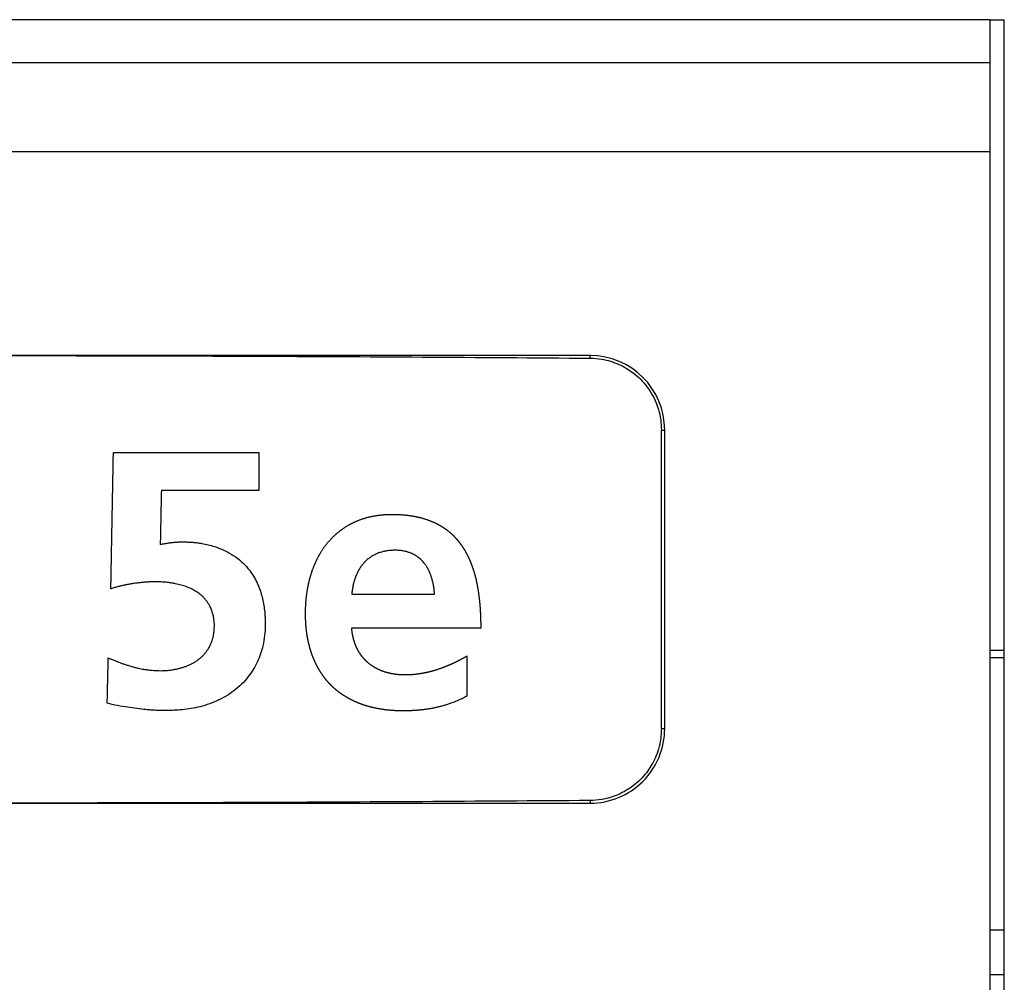
# Model space of a CAD drawing. Units: inches. Extents: x -27.7 to 26.7, y -5 to 9.8.
# Drawn here: x -18.3 to -18, y -1.5 to -1.2 of the extents above; entities that cross this region are included whole.
import ezdxf

# ---------------------------------------------------------------- set-up
doc = ezdxf.new("R2010")
doc.units = ezdxf.units.IN
doc.header["$MEASUREMENT"] = 0

# ---------------------------------------------------------------- blocks, each defined once
blk = doc.blocks.new('59070_5ebody__120', base_point=(-18.6163344072991, -1.877578713124205))
at = {"color": 7, "linetype": 'Continuous'}
for p, q in [((-18.08465491999604, -1.207578713124204), (-18.56451389460215, -1.207578713124205)), ((-18.03708440729909, -1.207578713124204), (-18.08465491999604, -1.207578713124204)), ((-18.03708440729909, -1.219014492072378), (-18.03708440729909, -1.207578713124204)), ((-18.03708440729909, -1.207578713124204), (-18.03333440729909, -1.207578713124204)), ((-18.61208440729909, -1.219014492072378), (-18.03708440729909, -1.219014492072378)), ((-18.03708440729909, -1.243014492072379), (-18.03708440729909, -1.219014492072378)), ((-18.03708440729909, -1.243014492072379), (-18.61208440729909, -1.243014492072379)), ((-18.03708440729909, -1.376578713124204), (-18.03708440729909, -1.243014492072379)), ((-18.14440985663845, -1.297578713181025), (-18.32440985653618, -1.297578713181025)), ((-18.12528474328457, -1.397578713124204), (-18.12528474328457, -1.31757871316966)), ((-18.12440985664981, -1.397578713124204), (-18.12440985664981, -1.31757871316966)), ((-18.2722526700552, -1.323567745257377), (-18.23319050819109, -1.323567745257377)), ((-18.25939502077582, -1.333707100473088), (-18.2331983987399, -1.333707100473087)), ((-18.20834502427997, -1.361581529354371), (-18.18613660123255, -1.361581529354371)), ((-18.20834419577234, -1.370538564736991), (-18.17366188028673, -1.370538564736991)), ((-18.17736984643439, -1.388751608396487), (-18.17736984643439, -1.378138820252417)), ((-18.03708440729909, -1.463578713124204), (-18.03708440729909, -1.376578713124204)), ((-18.03708440729909, -1.376578713124204), (-18.03333440729909, -1.376578713124204)), ((-18.32440985653618, -1.417578713112841), (-18.14440985663845, -1.417578713112841)), ((-18.03333440729909, -1.463578713124204), (-18.03708440729909, -1.463578713124204)), ((-18.03708440729909, -1.877578713124204), (-18.03708440729909, -1.463578713124204))]:
    blk.add_line(p, q, dxfattribs=at)
at = {"color": 124, "linetype": 'Continuous'}
for p, q in [((-18.14440985663845, -1.298293281855058), (-18.14440985663845, -1.297578713181025)), ((-18.12528474328457, -1.31757871316966), (-18.12440985664981, -1.31757871316966)), ((-18.12528474328457, -1.397578713124204), (-18.12440985664981, -1.397578713124204)), ((-18.14440985663845, -1.416864144438806), (-18.14440985663845, -1.417578713112841))]:
    blk.add_line(p, q, dxfattribs=at)
at = {"color": 7, "linetype": 'Continuous'}
for centre, radius, start, end in [((-18.14440985663845, -1.31757871316966), 0.01999999998864155, 0, 90), ((-18.14440985663845, -1.397578713124205), 0.019999999988636, -90, 3.180554683269826e-12)]:
    blk.add_arc(centre, radius, start, end, dxfattribs=at)
for points in [[(-18.32440985653618, -1.297578713181025), (-18.23431725265079, -1.297757446726533), (-18.14440985663845, -1.298293281855058)], [(-18.14440985663845, -1.298293281855058), (-18.1413060590996, -1.298569919710301), (-18.13895795822279, -1.29912585377686), (-18.1367404099462, -1.299951823843074), (-18.13464070890484, -1.301043355416494), (-18.13288748099395, -1.302231998999948), (-18.13090518537785, -1.303967574106397), (-18.12917666434767, -1.305958924612953), (-18.12799474024233, -1.307718622960111), (-18.12680638178054, -1.310068813724264), (-18.12609026261965, -1.312062068857254), (-18.12548718552041, -1.314791122279027), (-18.12528474328457, -1.31757871316966)], [(-18.27293548006986, -1.360115879354788), (-18.27293534129839, -1.360108432791978), (-18.27293520252691, -1.360100986229158), (-18.27292685242987, -1.359682703943814), (-18.27291847125097, -1.359264422432282), (-18.27291227803737, -1.358918183134653), (-18.27290577330644, -1.35857194946519), (-18.27289787631447, -1.358211621367411), (-18.27289080693172, -1.357851279166711), (-18.27288702505194, -1.357574281501571), (-18.27288298051744, -1.357297289246598), (-18.27287548370602, -1.356955953499463), (-18.27286753316897, -1.356614625120273), (-18.27286195925016, -1.356297538187135), (-18.27285678581371, -1.355980442974691), (-18.27284994163062, -1.355639531430519), (-18.27284310049565, -1.355298620945851), (-18.27283733106296, -1.354926047632535), (-18.27283214260986, -1.354553462936078), (-18.27282611022258, -1.35419223406273), (-18.27281869272061, -1.353831031486299), (-18.27281024135297, -1.353474967881595), (-18.27280216773213, -1.353118897405339), (-18.2727968015199, -1.352827336976686), (-18.27279201931216, -1.352535764688625), (-18.27278691430427, -1.352231222649868), (-18.27278186789902, -1.35192667990025), (-18.27277750775669, -1.351651712093812), (-18.2727727024443, -1.35137675261707), (-18.27276595845654, -1.351056866296754), (-18.27275916980378, -1.350736980822582), (-18.27275330705418, -1.350404105748013), (-18.27274781887353, -1.350071223308905), (-18.272741693369, -1.349738135263242), (-18.27273541304028, -1.349405050033315), (-18.27272887707979, -1.349032368418534), (-18.27272215770915, -1.348659690460458), (-18.27271534800019, -1.348323444738939), (-18.27270847339598, -1.347987200196281), (-18.27270232323822, -1.347655173536752), (-18.27269661716758, -1.347323138459134), (-18.27269068214068, -1.346976705810178), (-18.2726842594266, -1.34663028227859), (-18.27267685239344, -1.346269786129157), (-18.27266990311186, -1.345909281762227), (-18.27266485824262, -1.345587403801647), (-18.27265957070581, -1.345265530709658), (-18.27265205151158, -1.34491054821617), (-18.27264435723519, -1.344555568747261), (-18.27263879825815, -1.344240571871833), (-18.27263367377311, -1.343925566466843), (-18.27262860592365, -1.343646481027084), (-18.27262284193892, -1.343367408782538), (-18.27261609841663, -1.343067715252453), (-18.27260999768596, -1.342768010310966), (-18.27260527920631, -1.342459348531262), (-18.27260042782914, -1.342150688805126), (-18.27259418675328, -1.341854443099005), (-18.27258801837944, -1.341558196535057), (-18.27258361887028, -1.341267104525694), (-18.27257953080122, -1.340976006647124), (-18.27257389617147, -1.340671521630006), (-18.27256728458462, -1.340367053893716), (-18.27256088634652, -1.340074368600568), (-18.27255531247134, -1.339781668639867), (-18.27255110987424, -1.339500900544468), (-18.27254665307062, -1.339220137101309), (-18.27254124080564, -1.338958799516117), (-18.27253587851301, -1.33869746076542), (-18.27253139977073, -1.338407904206657), (-18.27252684626294, -1.338118349939397), (-18.27252104382004, -1.337849800180396), (-18.27251463416214, -1.337581261311273), (-18.27250881413851, -1.337310926923447), (-18.27250375459665, -1.337040577779785), (-18.27249862372721, -1.336732159552195), (-18.27249350607805, -1.336423741215058), (-18.27248766008737, -1.336107382996101), (-18.27248139506218, -1.335791032319561), (-18.27247533369168, -1.335486016312328), (-18.272469682988, -1.335180992678066), (-18.27246429293318, -1.334857056892615), (-18.27245839318121, -1.334533131062672), (-18.27245155165631, -1.334226201373335), (-18.27244500384003, -1.333919266722283), (-18.27244003474252, -1.333605254873042), (-18.27243534185131, -1.33329123745498), (-18.27242886877152, -1.332956188658968), (-18.27242179870365, -1.332621150349588), (-18.2724157370709, -1.332305828046308), (-18.27241014544467, -1.331990497281265), (-18.27240451377295, -1.331662853862914), (-18.27239922388663, -1.331335203798838), (-18.27239414467854, -1.331000706623244), (-18.27238807431884, -1.330666229731382), (-18.27238040809699, -1.330345137495251), (-18.27237256801181, -1.330024048267557), (-18.27236607125222, -1.329693266952344), (-18.27236053924129, -1.329362465888268), (-18.27235486280751, -1.329024179517629), (-18.27234922218908, -1.328685893082227), (-18.27234412772892, -1.328372140465833), (-18.27233853781719, -1.328058397077236), (-18.27233134713186, -1.327715990737493), (-18.27232409337025, -1.327373585595402), (-18.27231798484872, -1.327038811001331), (-18.27231233705559, -1.326704027409632), (-18.2723062176755, -1.326360072805832), (-18.27229954910339, -1.32601612855974), (-18.27229278641415, -1.325688193889342), (-18.27228649041822, -1.325360250574844), (-18.2722821732479, -1.325095462010185), (-18.27227766420049, -1.324830677510973), (-18.27227225659466, -1.324566271143189), (-18.27226707761394, -1.324301858583239), (-18.27226143484421, -1.323934764432116), (-18.2722526700552, -1.323567745257377)], [(-18.2331983987399, -1.333707100473087), (-18.23318981613462, -1.331103228459877), (-18.23319050819109, -1.328499338261127), (-18.23319067397733, -1.326033541434182), (-18.23319050819109, -1.323567745257377)], [(-18.25939502077582, -1.333707100473088), (-18.25941982429791, -1.334906130120396), (-18.25944456009945, -1.336105161166214), (-18.25950845161965, -1.33916702937688), (-18.25957255812395, -1.342228893183567), (-18.25963441321311, -1.345227287427357), (-18.25969486163045, -1.348225710276127)], [(-18.17366188028673, -1.370538564736991), (-18.17366037100775, -1.370341917472709), (-18.17366046601494, -1.370145263753556), (-18.17366124159614, -1.36997510254223), (-18.1736625424109, -1.369804945018042), (-18.17366344713744, -1.36971396248357), (-18.17366445730264, -1.369622981035703), (-18.17366606634447, -1.369488495716786), (-18.17366777836675, -1.369354011517292), (-18.17366902633625, -1.369261589343908), (-18.17367045597222, -1.369169170104778), (-18.1736721475604, -1.369076760863775), (-18.1736739198438, -1.368984352842742), (-18.17367590736341, -1.368875138151534), (-18.17367801362813, -1.368765926150872), (-18.17368095202948, -1.368637821022435), (-18.17368416310605, -1.368509721765834), (-18.17368641026139, -1.368420101470581), (-18.17368870984619, -1.368330482676301), (-18.17369217911331, -1.368204302204769), (-18.1736959175453, -1.368078129313077), (-18.17369965565016, -1.367959098416773), (-18.17370355286453, -1.367840072540277), (-18.1737080985167, -1.367706326528268), (-18.17371293303864, -1.367572590946259), (-18.17371649536028, -1.367480164714056), (-18.17372016018687, -1.367387742290568), (-18.17372589966999, -1.367244599204928), (-18.17373189195126, -1.367101466948196), (-18.17373857579945, -1.366952908998527), (-18.17374559884895, -1.366804366114083), (-18.17375123226542, -1.366688111168732), (-18.17375707590623, -1.366571867030686), (-18.17376381127137, -1.366444505588924), (-18.17377072390698, -1.366317153112007), (-18.17377614540631, -1.366217775910536), (-18.17378175792717, -1.366118409900865), (-18.17378930564368, -1.365993105955495), (-18.1737970374423, -1.365867812376639), (-18.17380346156093, -1.365762069630561), (-18.17381005095968, -1.365656337869278), (-18.17381927500354, -1.36551886450285), (-18.17382896120402, -1.365381421437483), (-18.17384215518621, -1.365196591950927), (-18.17385568867087, -1.365011788149228), (-18.17387201952632, -1.364799019535808), (-18.17388912831739, -1.364586311226504), (-18.17390286214328, -1.364421685768838), (-18.173917083912, -1.364257102211362), (-18.17393540009819, -1.364053899055808), (-18.1739544579251, -1.363850763451552), (-18.17397736838038, -1.363615253220548), (-18.17400121709738, -1.363379836653875), (-18.17402447634045, -1.36315957236801), (-18.17404863829021, -1.362939405066453), (-18.17407282949905, -1.362726734527763), (-18.17409785864618, -1.362514161058642), (-18.17412449889107, -1.362295601062072), (-18.17415206943079, -1.362077156436596), (-18.17418304350694, -1.361840416954017), (-18.17421515109707, -1.361603828406403), (-18.1742501722949, -1.361355052220209), (-18.17428648140625, -1.361106460865659), (-18.17431994640229, -1.36088505309599), (-18.1743544613022, -1.360663806507248), (-18.17439788133323, -1.360394874176858), (-18.17444289588825, -1.360126203831888), (-18.1744850450536, -1.359883256749768), (-18.17452858474724, -1.359640555788819), (-18.17455412974071, -1.359501876197901), (-18.17458013958223, -1.359363282908898), (-18.17462406210684, -1.359134772330155), (-18.17466925482345, -1.358906509636722), (-18.17471047903469, -1.358703946397383), (-18.17475266546512, -1.358501580979237), (-18.17477892360827, -1.358377980572138), (-18.17480565322906, -1.358254482038251), (-18.17482946760217, -1.358146613763533), (-18.17485355686941, -1.358038805855051), (-18.17487972863128, -1.357922489175585), (-18.1749062573211, -1.357806254321317), (-18.17494427623496, -1.357643814521703), (-18.17498305269339, -1.357481552287264), (-18.17501209662825, -1.357361235301406), (-18.17504142520227, -1.357240987507414), (-18.17508632945536, -1.357060234919959), (-18.1751324418677, -1.356879788037339), (-18.17517115224522, -1.356732575480549), (-18.17521051092929, -1.356585534058525), (-18.17524203630259, -1.356468829296802), (-18.17527384172721, -1.356352200321713), (-18.17532865501162, -1.356154798864479), (-18.17538499280375, -1.355957829565996), (-18.17541163676116, -1.355866834677346), (-18.17543834758291, -1.355775858770976), (-18.17545827813144, -1.355707630098991), (-18.17547834552361, -1.355639442555182), (-18.17552379201952, -1.355489589901065), (-18.17557023152542, -1.355340036773294), (-18.17559961370157, -1.355245741736793), (-18.17562916903769, -1.355151501955814), (-18.17567553860182, -1.355006183065858), (-18.17572288525674, -1.354861179271208), (-18.17575783706395, -1.354756141456484), (-18.17579308509353, -1.354651202465032), (-18.17581847584108, -1.354575893564103), (-18.17584402333705, -1.354500637839949), (-18.1758769355254, -1.354404937436112), (-18.1759102882579, -1.354309389804464), (-18.1759401655998, -1.354224851438807), (-18.17597020799102, -1.354140370776055), (-18.1760039193157, -1.35404590450595), (-18.17603807917895, -1.353951601864751), (-18.17606614162168, -1.353875755840726), (-18.17609434255267, -1.353799959257699), (-18.17613088105178, -1.353701132354645), (-18.1761678640914, -1.353602475573779), (-18.17619934453202, -1.353520995318345), (-18.17623109736494, -1.353439617564877), (-18.17625959870115, -1.353366035207736), (-18.17628821869305, -1.353292500940343), (-18.17633129745763, -1.353184270666529), (-18.1763749023479, -1.353076247005165), (-18.17641122855762, -1.352986302681281), (-18.17644788478103, -1.352896495347519), (-18.17648896750027, -1.352798013607071), (-18.17653048428755, -1.352699711103676), (-18.17656543122114, -1.35261706982829), (-18.1766005931039, -1.352534521082831), (-18.17663105902142, -1.352463979160905), (-18.17666183947997, -1.352393573383845), (-18.17669475059087, -1.352319054060314), (-18.17672788891409, -1.352244635608177), (-18.17678670304792, -1.352113733894293), (-18.17684609827134, -1.35198309426398), (-18.17689126539955, -1.351884922147546), (-18.17693695783797, -1.351786994630935), (-18.17699833234361, -1.351657918984674), (-18.17706043222852, -1.351529188524559), (-18.17711104615769, -1.351424989604097), (-18.17716203877588, -1.351320975703152), (-18.17723600407938, -1.351172689510118), (-18.17731142107992, -1.351025138884126), (-18.17736825510628, -1.350916346512218), (-18.17742548909802, -1.35080776147083), (-18.17747594467485, -1.350712188857436), (-18.17752683990379, -1.350616853062079), (-18.17758369990159, -1.350512625026456), (-18.17764124837692, -1.350408771327662), (-18.17769629393044, -1.350310135482844), (-18.17775172431662, -1.350211717756477), (-18.17780377801025, -1.350120439013092), (-18.17785628647946, -1.350029419264851), (-18.1779627463154, -1.3498478282617), (-18.17807114272269, -1.349667390184622), (-18.17813362429783, -1.3495655656587), (-18.17819673041375, -1.34946412646738), (-18.17830677409897, -1.349289933270491), (-18.17841811249685, -1.349116563634093), (-18.17847479913842, -1.349029284225086), (-18.17853192993627, -1.348942295513065), (-18.17862933360389, -1.348796908555998), (-18.17872842424376, -1.348652665379899), (-18.17879695967763, -1.348554844743169), (-18.17886604459023, -1.348457410955324), (-18.17895229013083, -1.348336935023374), (-18.17903921995472, -1.348216953192678), (-18.17912511958843, -1.348100079708631), (-18.17921189609132, -1.347983853332565), (-18.17930933696777, -1.347855730325247), (-18.17940820913994, -1.347728715228137), (-18.17948044882743, -1.347637804744218), (-18.17955292462272, -1.347547076911974), (-18.17960826330195, -1.347477640640829), (-18.17966405942857, -1.347408579713022), (-18.17971990317618, -1.347341276829752), (-18.1797760844473, -1.347274246937264), (-18.17984034920017, -1.347197093063148), (-18.17990500099108, -1.347120273548542), (-18.17995883461903, -1.347057901798116), (-18.18001297360319, -1.346995786593787), (-18.18009413417101, -1.34690224773917), (-18.18017588340079, -1.346809238407219), (-18.18025007314871, -1.346727312901296), (-18.18032477508496, -1.346645842229192), (-18.18038725887985, -1.346577424865324), (-18.18044991568325, -1.346509170702344), (-18.18055671562772, -1.346395439318019), (-18.18066492845141, -1.346283041540895), (-18.18074384584736, -1.346202330498365), (-18.18082318210588, -1.346122033785254), (-18.18093185112785, -1.346013258506583), (-18.1810412919669, -1.345905258189853), (-18.18112436189936, -1.345824473395468), (-18.18120807251759, -1.345744355367811), (-18.18127404146277, -1.34568222579935), (-18.18134034816183, -1.345620454917081), (-18.18146906392241, -1.345501855783142), (-18.18159878162937, -1.34538435497358), (-18.18167765860503, -1.345314107333176), (-18.18175706663644, -1.345244463679406), (-18.18186623897916, -1.345150434590258), (-18.1819758695646, -1.345056930124737), (-18.18204777303167, -1.344995698580126), (-18.18212011462658, -1.344934996349329), (-18.18220570353022, -1.344865225684577), (-18.18229188059225, -1.34479616750465), (-18.18239176137839, -1.344716259561621), (-18.18249204887581, -1.344636873713509), (-18.18255792105748, -1.344585673579861), (-18.18262410524444, -1.344534873880663), (-18.18275230719567, -1.344437700000637), (-18.18288122746656, -1.344341481476441), (-18.1829959787984, -1.344257141211484), (-18.18311147133123, -1.344173822082773), (-18.18318484980695, -1.344121832834553), (-18.18325853032908, -1.344070272625217), (-18.18336569984447, -1.343996152457413), (-18.18347321930295, -1.343922535136882), (-18.18357476258392, -1.343853630212454), (-18.18367695938107, -1.343785711614738), (-18.18374752816378, -1.343740001279284), (-18.18381831633517, -1.343694624390487), (-18.1839346392512, -1.343620050404267), (-18.18405134468315, -1.343546088844584), (-18.1841813413373, -1.343465913349052), (-18.18431218983434, -1.343387119356326), (-18.18447308496815, -1.343291946734552), (-18.18463483292302, -1.343198241682342), (-18.18480726734902, -1.343100768597911), (-18.18498074085146, -1.343005149750533), (-18.18515592869319, -1.342910952245951), (-18.18533212153189, -1.342818655147349), (-18.18547512697393, -1.342745557550551), (-18.18561872989013, -1.342673634521888), (-18.18584214508522, -1.342564427370903), (-18.18606694497322, -1.342458114048175), (-18.18620331150593, -1.342395478616409), (-18.18634014036432, -1.342333850722521), (-18.18662623658761, -1.342208401788035), (-18.18691423557813, -1.342087413256772), (-18.18719138738842, -1.341976532776234), (-18.18747013315816, -1.341869678134505), (-18.18781033069389, -1.341744477766829), (-18.18815251809425, -1.341624871672467), (-18.18853674938758, -1.34149887058973), (-18.1889233072037, -1.341380145350398), (-18.18921556517798, -1.341295093072248), (-18.18950883571217, -1.341213636288388), (-18.18966251879247, -1.341172480993876), (-18.18981645825082, -1.341132289126395), (-18.19006091712525, -1.341070605559373), (-18.19030604612713, -1.341011657672009), (-18.1905014716763, -1.340966865211334), (-18.19069724418105, -1.340923595477136), (-18.19093228536419, -1.340873366804798), (-18.19116779157849, -1.340825397546705), (-18.19131255115471, -1.34079730895004), (-18.19145747118434, -1.340770051548409), (-18.19165065437023, -1.340734671569134), (-18.19184401749659, -1.340700290471517), (-18.19199223729764, -1.340674685120833), (-18.19214059879653, -1.340649919704831), (-18.19236945755516, -1.340613765620166), (-18.19259865628867, -1.340579807455449), (-18.19301476657734, -1.340522915851853), (-18.1934315876089, -1.34047143355846), (-18.19380172890402, -1.340430017624742), (-18.1941723315916, -1.340393069425524), (-18.19455720437083, -1.340359882206281), (-18.19494245120468, -1.340331174933595), (-18.19535313028824, -1.340304706829704), (-18.1957640755945, -1.340283030293825), (-18.19607618059567, -1.340270140481206), (-18.19638838746125, -1.340259816694263), (-18.19663053440208, -1.340253273862601), (-18.1968727161073, -1.34024840679464), (-18.19699522350034, -1.340246720128216), (-18.19711773635922, -1.340245431404205), (-18.19730260142175, -1.340243970316215), (-18.19748747082208, -1.340243113359301), (-18.19762959933491, -1.340242976241652), (-18.19777172445367, -1.340243606132674), (-18.19794327694666, -1.340245670971237), (-18.19811481958486, -1.340248661412629), (-18.19824155632663, -1.340251172241056), (-18.19836827790207, -1.340254249416856), (-18.19847886773669, -1.34025765496167), (-18.19858944296615, -1.340261568156319), (-18.19885969449972, -1.340272400196134), (-18.19912984049174, -1.3402855032906), (-18.19946111059135, -1.340305551117414), (-18.19979211363891, -1.340329729600683), (-18.20010651813583, -1.340356202988807), (-18.20042059087787, -1.340386299631534), (-18.20078845638275, -1.340426557562258), (-18.20115572557587, -1.340471987688842), (-18.20151297680747, -1.340521036792525), (-18.20186951169971, -1.340575035134674), (-18.20225277753587, -1.340639121136191), (-18.20263491623782, -1.340709596344343), (-18.2029526386102, -1.340773345008306), (-18.20326949031622, -1.340841306080541), (-18.20360126665281, -1.340916912438258), (-18.2039319465357, -1.340997166515279), (-18.20428060735632, -1.341087603968599), (-18.20462771735678, -1.341183820825152), (-18.20493427981047, -1.341274033453679), (-18.20523951548334, -1.341368644522121), (-18.20559389064995, -1.341484372504831), (-18.20594631577555, -1.341605907662361), (-18.20622304872153, -1.341706046319957), (-18.20649833364711, -1.341810088336632), (-18.2068284357439, -1.341941009912162), (-18.20715628652741, -1.342077496535832), (-18.20743230594117, -1.342197266843786), (-18.20770652635094, -1.342321073051719), (-18.20792497413472, -1.342423408847107), (-18.20814224473627, -1.342528237175878), (-18.20841655405579, -1.342664651300331), (-18.20868876113855, -1.342805192954831), (-18.2089493506287, -1.342945264017294), (-18.20920777722259, -1.343089303239679), (-18.20949045255218, -1.343252315698002), (-18.20977058371771, -1.343419658065869), (-18.21004896867035, -1.343592032689653), (-18.21032442796814, -1.343769040613045), (-18.2105883230657, -1.343945026698091), (-18.21084936596198, -1.344125219910843), (-18.21104774737448, -1.344266143951865), (-18.21124445402155, -1.344409390006965), (-18.21137008059151, -1.344502793152626), (-18.21149493531964, -1.344597226068584), (-18.21175421985246, -1.344798765474926), (-18.21201005965403, -1.34500467218885), (-18.21224021425981, -1.34519570611369), (-18.21246765609956, -1.345389961422051), (-18.2127108477328, -1.345603965001554), (-18.21295047594331, -1.345821942659392), (-18.21316017182981, -1.346019062302532), (-18.21336702121343, -1.346219174605677), (-18.213582423743, -1.34643330279974), (-18.21379472547627, -1.34665049914632), (-18.21397799149897, -1.346843327192179), (-18.21415876211212, -1.347038497257498), (-18.21433737689041, -1.347236248413494), (-18.21451352269538, -1.34743620510252), (-18.21472141668159, -1.347678855634092), (-18.2149254694565, -1.347924737745896), (-18.21510655807179, -1.348149851210062), (-18.21528477487369, -1.348377255487902), (-18.21545948386589, -1.348605431311453), (-18.21563115704743, -1.348835886415296), (-18.21580058255919, -1.349070711053175), (-18.21596674587083, -1.349307866495038), (-18.21616193468896, -1.34959433335224), (-18.2163531583789, -1.349883461622174), (-18.21651497871769, -1.350135258437338), (-18.21667330128098, -1.350389259305988), (-18.21681852094522, -1.350629935469007), (-18.21696085611341, -1.350872337998419), (-18.21708662100479, -1.351091220316273), (-18.21721018824811, -1.351311344121548), (-18.21735108967598, -1.351569727516988), (-18.21748875502374, -1.35182985470808), (-18.21760543139809, -1.35205610309513), (-18.21771996957021, -1.352283440567834), (-18.21782454489529, -1.352495786436732), (-18.2179270346668, -1.352709144024557), (-18.21803518173849, -1.35294076959628), (-18.21814098444507, -1.353173479276396), (-18.21821827036954, -1.353346970254681), (-18.21829434809646, -1.353520991779784), (-18.21840572551804, -1.353782380565172), (-18.21851440882374, -1.354044907487857), (-18.21860981920091, -1.354281381113078), (-18.21870291733929, -1.354518768020298), (-18.21880709656133, -1.354793749842712), (-18.21890838226209, -1.355069819858165), (-18.21900048677665, -1.355327499451771), (-18.21909016329799, -1.355586026746749), (-18.21917278271378, -1.355832665546546), (-18.21925303414746, -1.356080088872531), (-18.21932540030682, -1.356309569614229), (-18.21939599437928, -1.356539600196295), (-18.21946366101095, -1.356766349263754), (-18.21952954082909, -1.356993623661813), (-18.21958483498219, -1.357189807902024), (-18.21963883355351, -1.357386353017293), (-18.2196985748745, -1.357609704337454), (-18.21975668177846, -1.357833486148604), (-18.21980925179662, -1.358042157538415), (-18.21986032905433, -1.358251199595506), (-18.21992720591586, -1.358535322674644), (-18.21999142324298, -1.358820058955101), (-18.22004505590945, -1.35906733255097), (-18.22009692676695, -1.359314983108297), (-18.22014979903201, -1.359576731826275), (-18.22020039567013, -1.359838925941273), (-18.22022714530515, -1.359983406486196), (-18.22025325773523, -1.360128004715018), (-18.22029555236335, -1.360368493814147), (-18.22033626989023, -1.360609253315036), (-18.2203704130598, -1.360820303774035), (-18.2204031933583, -1.361031570812508), (-18.22043549454927, -1.361248412572794), (-18.22046652589763, -1.361465440200139), (-18.22049881342048, -1.361701482538813), (-18.22052941248247, -1.361937748180216), (-18.22056434459193, -1.36222708715289), (-18.22059687209611, -1.362516709830307), (-18.22062526286376, -1.362785877079086), (-18.22065183319978, -1.363055227778993), (-18.22067409644353, -1.363298051139684), (-18.22069477424849, -1.363541015672549), (-18.22071556329725, -1.363806520268334), (-18.22073442001441, -1.364072168134639), (-18.22074891174852, -1.364298279075538), (-18.22076207258566, -1.364524471920938), (-18.22077334581099, -1.36473795610494), (-18.22078343288173, -1.364951499039678), (-18.22079560157125, -1.365254941617905), (-18.22080542026041, -1.365558471062724), (-18.22081202736264, -1.36581398462034), (-18.22081712038339, -1.366069532175493), (-18.22082071783496, -1.366331531442169), (-18.22082258043957, -1.366593548420764), (-18.22082272271823, -1.366826769856311), (-18.22082149319612, -1.367059988516608), (-18.22081811916344, -1.367351944138582), (-18.22081272198695, -1.367643869543092), (-18.22080669859852, -1.367885544754459), (-18.22079915542721, -1.368127176628357), (-18.22078667331202, -1.368447702298662), (-18.22077155987317, -1.368768116515606), (-18.22075933347436, -1.368995782521287), (-18.22074580346322, -1.369223373516602), (-18.22073148140196, -1.369442103395354), (-18.22071587179081, -1.36966074558978), (-18.22069944343773, -1.36987361564744), (-18.22068179009916, -1.370086387535044), (-18.22066257291609, -1.370302419409082), (-18.22064201114183, -1.37051832728987), (-18.22061794892384, -1.37075426346906), (-18.2205922973766, -1.37099003272784), (-18.22056789745044, -1.371202097263108), (-18.22054220586477, -1.37141400848557), (-18.22051519981373, -1.371625512659586), (-18.22048687082176, -1.371836844502807), (-18.22045751763273, -1.372045962834238), (-18.22042675644251, -1.372254877460527), (-18.22039474150361, -1.372462012897664), (-18.22036138239199, -1.372668937722895), (-18.22032224160743, -1.372902424664485), (-18.2202814125335, -1.373135620518251), (-18.22024168783715, -1.373352678963813), (-18.22020037659727, -1.373569442891606), (-18.22015367026728, -1.373804823715945), (-18.22010490409976, -1.374039783499286), (-18.22008068823096, -1.374152508311464), (-18.22005605392552, -1.374265142846984), (-18.22001271395838, -1.374459564949273), (-18.21996825129931, -1.374653733436022), (-18.21991473594875, -1.374879731352356), (-18.21985928322999, -1.375105260210576), (-18.21982034998259, -1.375258804227262), (-18.21978075745757, -1.375412181045055), (-18.21974997506414, -1.3755299885053), (-18.21971860930193, -1.375647639961534), (-18.21967782586725, -1.375795792613061), (-18.21963600145909, -1.375943657970437), (-18.21958545624046, -1.376119142984622), (-18.21953407270958, -1.376294382995629), (-18.2194982782712, -1.376414483884997), (-18.21946187993641, -1.376534402986628), (-18.21942345757671, -1.376658123675699), (-18.21938423521947, -1.376781592413554), (-18.21933326060002, -1.376938698907604), (-18.21928184174504, -1.377095664695774), (-18.21925260416554, -1.377184795937591), (-18.21922281650569, -1.377273739934072), (-18.21919246240443, -1.377361240332606), (-18.21916172969693, -1.3774486131149), (-18.21912083616941, -1.377565790823561), (-18.21907955210159, -1.377682825739914), (-18.21903892848589, -1.377794390092588), (-18.21899765319854, -1.377905720660082), (-18.21895647001125, -1.378016451502318), (-18.21891485799354, -1.378127018306837), (-18.2188795879975, -1.378218899403043), (-18.21884396886146, -1.378310647470661), (-18.21881271780598, -1.378390834729179), (-18.21878126179615, -1.378470941204419), (-18.21872268651053, -1.378617366312594), (-18.21866286653641, -1.378763288077292), (-18.21861211569705, -1.378884566591492), (-18.21856078306901, -1.379005600230267), (-18.21850963574554, -1.379125105535618), (-18.21845800046094, -1.37924440097654), (-18.2183994503485, -1.379377524317228), (-18.21833985911734, -1.379510183199223), (-18.21828794891535, -1.379623287263004), (-18.21823544057163, -1.379736116435581), (-18.2181766236297, -1.379861424747932), (-18.21811728428134, -1.37998648565086), (-18.21805488688494, -1.380116084954501), (-18.21799160470474, -1.380245254549189), (-18.21790862706598, -1.380410999718449), (-18.21782414123777, -1.380575982495852), (-18.21774906621395, -1.380719808284286), (-18.21767298246599, -1.380863102326817), (-18.21759890180489, -1.381000376648555), (-18.21752393336132, -1.381137168186868), (-18.21745309572794, -1.381264557633587), (-18.21738150605875, -1.381391526198714), (-18.21730397746424, -1.381527035433617), (-18.21722547180006, -1.381661980597912), (-18.21713836108953, -1.381808901598669), (-18.21705000822286, -1.381955079009096), (-18.2169486019984, -1.382119665743098), (-18.21684582852194, -1.382283405702272), (-18.21673650168534, -1.382454405969589), (-18.21662532674424, -1.382624202721188), (-18.21655274341935, -1.382732579474314), (-18.21647949715933, -1.382840513039092), (-18.2163641755278, -1.383008535136282), (-18.21624744070925, -1.383175572101112), (-18.21614752606809, -1.383315536916387), (-18.21604643577143, -1.383454659682332), (-18.21591915726386, -1.383626798847887), (-18.21579012038683, -1.383797618941416), (-18.21571762676086, -1.383891833049571), (-18.21564456270004, -1.383985605866422), (-18.2155310555247, -1.384129221705086), (-18.2154164850452, -1.384271991998294), (-18.21534786098323, -1.384356549329467), (-18.2152787822255, -1.384440734388011), (-18.21516168848455, -1.384580873641487), (-18.21504314680353, -1.384719794054313), (-18.21494693854676, -1.38483066465764), (-18.214849940728, -1.384940842702133), (-18.21475608292219, -1.385046032013686), (-18.21466170599891, -1.385150758110921), (-18.21458387291898, -1.385236506408388), (-18.21450557026025, -1.385321823546984), (-18.21437592179968, -1.385460212442595), (-18.21424474816947, -1.385597164247569), (-18.21411241268713, -1.385732941035196), (-18.21397891558019, -1.38586757335515), (-18.21384418760617, -1.38600098095449), (-18.21370811194517, -1.386133011416984), (-18.21359936710069, -1.386236501499868), (-18.21348985674904, -1.386339182956339), (-18.21336514345547, -1.386454559373294), (-18.21323955741952, -1.386568984122709), (-18.21312195505427, -1.386674410633622), (-18.21300352030379, -1.386778899626271), (-18.21289095834746, -1.3868767373552), (-18.21277786078353, -1.386973960226299), (-18.21267697487873, -1.387059908406177), (-18.21257538421133, -1.387145013754098), (-18.21248783152391, -1.387216755445309), (-18.21239979962188, -1.387287915085742), (-18.21226980568911, -1.387392234071905), (-18.21213919819486, -1.387495776743715), (-18.21201380422007, -1.387593499599201), (-18.21188766352535, -1.387690261329787), (-18.21176132645665, -1.387785808188938), (-18.211634266963, -1.387880388918287), (-18.21147824867933, -1.387994275566641), (-18.21132116586174, -1.388106694131865), (-18.21120479134772, -1.388188682125399), (-18.21108783709281, -1.38826983718616), (-18.21096588842181, -1.388353016307872), (-18.210843352592, -1.388435331814418), (-18.21068827228492, -1.388538015332507), (-18.21053237393654, -1.388639449106174), (-18.21038051375263, -1.388736381793512), (-18.21022784594957, -1.388832040304417), (-18.21004983032298, -1.388941440246237), (-18.20987078068239, -1.389049137020814), (-18.20973108230113, -1.389131526954002), (-18.20959079157818, -1.38921290491432), (-18.20944358934547, -1.389296904830138), (-18.20929576031931, -1.389379795937486), (-18.20912415921346, -1.389474123845779), (-18.20895173177136, -1.389566934327912), (-18.20877802712154, -1.389658525685038), (-18.2086035461154, -1.38974862850171), (-18.20841926948707, -1.389841743542886), (-18.20823416374897, -1.389933200318974), (-18.20802774672574, -1.390032788909724), (-18.20782037454052, -1.390130372616447), (-18.20765511202837, -1.390206424626982), (-18.20748928563321, -1.3902812382567), (-18.20732568060751, -1.390353599629907), (-18.207161545269, -1.390424750128504), (-18.20698318877587, -1.390500426145841), (-18.20680422920682, -1.390574665085213), (-18.20661039640346, -1.390653199153902), (-18.20641591052589, -1.390730102677847), (-18.20622336114188, -1.390804423702809), (-18.20603020558075, -1.390877153491713), (-18.20580378183601, -1.390960085336668), (-18.20557659601872, -1.391040910598107), (-18.20533006027452, -1.391126070236833), (-18.20508271479949, -1.391208845976405), (-18.20486611291152, -1.391279120992338), (-18.20464891181429, -1.391347519991462), (-18.20444990745738, -1.391408384592247), (-18.20425043758667, -1.391467707522734), (-18.2039573853164, -1.391551901617408), (-18.20366343057358, -1.391632895430459), (-18.20336580016188, -1.391711447224865), (-18.20306734242089, -1.391786784933283), (-18.20291061459769, -1.391824991856497), (-18.20275368097839, -1.39186234420915), (-18.2025267637975, -1.391914795928514), (-18.20229944709853, -1.391965488364499), (-18.20205959541087, -1.392016976155631), (-18.20181935165705, -1.392066609711124), (-18.2015461258695, -1.392120804626956), (-18.20127241747367, -1.392172495757866), (-18.20092798983237, -1.392233622322377), (-18.20058290187715, -1.392290934467439), (-18.20029807413468, -1.392335625717652), (-18.20001288409307, -1.392377925825852), (-18.19964435184426, -1.39242876252967), (-18.19927527322407, -1.392475482063477), (-18.19899316085956, -1.392508494242485), (-18.19871079822671, -1.392539293705686), (-18.19832848039946, -1.392577512710599), (-18.19794577651227, -1.392611634906607), (-18.19765777061691, -1.392634520801497), (-18.19736959495421, -1.392655161695967), (-18.19707590906138, -1.392674036947958), (-18.19678209433252, -1.392690784752908), (-18.1964885312737, -1.392705389137182), (-18.19619486818693, -1.392717823204908), (-18.19591807722857, -1.392727497463494), (-18.19564122354307, -1.392735133518428), (-18.19533910521674, -1.392741141221282), (-18.19503694901331, -1.392744989120328), (-18.19457520872328, -1.392747246586913), (-18.1941134700936, -1.392745177405757), (-18.19389748664727, -1.392742713492831), (-18.19368151611223, -1.392739326159229), (-18.19347538865235, -1.392735257931484), (-18.19326927894427, -1.392730367321803), (-18.19300522626179, -1.392722876478356), (-18.19274121668582, -1.392713987050395), (-18.19245896116708, -1.392702902593318), (-18.1921767768908, -1.392690136380258), (-18.19187840214139, -1.392674753530301), (-18.19158013304283, -1.392657430055458), (-18.1911883264499, -1.392631702815388), (-18.19079675935738, -1.392602551288512), (-18.1905073641283, -1.392578731185466), (-18.19021814541343, -1.392552880283778), (-18.19007205192091, -1.392539013961551), (-18.18992600771671, -1.392524631067478), (-18.1894766160401, -1.39247722989354), (-18.18902776853794, -1.392424921825742), (-18.18869733604146, -1.392383062848223), (-18.18836727727592, -1.392338356720997), (-18.18799052361776, -1.392283743922022), (-18.18761434321294, -1.392225304150096), (-18.1871671895847, -1.392150603206799), (-18.18672101472987, -1.392070254866058), (-18.18628289914331, -1.391985567375644), (-18.18584591341454, -1.391895242493543), (-18.18550177627061, -1.391819897115606), (-18.18515844934982, -1.391740942811641), (-18.18473570118211, -1.391638404830564), (-18.18431435789129, -1.391530225705778), (-18.18381748027052, -1.391394775198045), (-18.18332287098107, -1.39125125535274), (-18.18283702345576, -1.391101604486442), (-18.18235371432398, -1.390943957929491), (-18.18187831813637, -1.390780106442772), (-18.18140570433768, -1.390608372888771), (-18.18078638937618, -1.390369643319586), (-18.18017252991754, -1.390117225678342), (-18.17971924990797, -1.389920434445583), (-18.17926929879572, -1.389716149082531), (-18.17875085265499, -1.389469502867225), (-18.17823721501189, -1.389213008237918), (-18.17801894622561, -1.389100281189798), (-18.17780161726505, -1.388985760432305), (-18.1777016768762, -1.388932318634366), (-18.17760193850113, -1.388878500829453), (-18.17748578606701, -1.388815249191315), (-18.17736984643439, -1.388751608396487)], [(-18.25969486163045, -1.348225710276127), (-18.25906365305124, -1.348096715362029), (-18.25842842854708, -1.347988993811947), (-18.25796506657719, -1.347908780848449), (-18.25750128906238, -1.347831182835828), (-18.25706208414073, -1.347766840953185), (-18.25662149287051, -1.347712824603737), (-18.25621922306646, -1.347671926222215), (-18.2558166568923, -1.347633919115677), (-18.25560564058632, -1.347613598928359), (-18.25539451253118, -1.347594466371647), (-18.25506924951092, -1.347570859831449), (-18.25474354225468, -1.347555013627617), (-18.25398689617804, -1.347544787548952), (-18.25322977554283, -1.347555013627617), (-18.25209783704306, -1.347578923324082), (-18.25096791465101, -1.347633919115677), (-18.24973946705176, -1.347759813957111), (-18.24851789924675, -1.347949541067918), (-18.24681645418114, -1.348306740380718), (-18.24514468963219, -1.348778048692548), (-18.24378482614325, -1.34926645673719), (-18.24245795776374, -1.349843272781358), (-18.24009955382845, -1.351152334992296), (-18.237953592289, -1.35278161323231), (-18.236165487559, -1.354647555538668), (-18.23467114992242, -1.356758714184282), (-18.23373600998744, -1.358501531726516), (-18.23298301794237, -1.36032832797452), (-18.23247296033524, -1.361968596303464), (-18.23208592380254, -1.363642674190326), (-18.23179149730513, -1.365471573030275), (-18.23161099278568, -1.36731484030701), (-18.23154738186254, -1.3685846086486), (-18.23153492568964, -1.369856403075652), (-18.23170361943187, -1.372630652549683), (-18.23217262739512, -1.375369198168768), (-18.23279748054465, -1.377539216380021), (-18.2336410174379, -1.37963466363737), (-18.23474446796491, -1.381708188019855), (-18.23607541347372, -1.383642400263948), (-18.23788625993169, -1.385666380448862), (-18.23994481796903, -1.387441737841947), (-18.24217401952559, -1.388938207720961), (-18.24455782272229, -1.390170960544088), (-18.24707355898557, -1.391142885312445), (-18.24967386464682, -1.391860445173307), (-18.2520170681253, -1.392298228622314), (-18.25438452228401, -1.392570594565848), (-18.25644619563879, -1.392690600399693), (-18.25851127930954, -1.392728405541966), (-18.25966757721849, -1.392721578735096), (-18.2608232101097, -1.392688952797938), (-18.26217588407436, -1.392609987227509), (-18.26352572307576, -1.392491689077788), (-18.26596260322177, -1.392203018180194), (-18.26839419168906, -1.391860445173308), (-18.27117589696728, -1.391417285230401), (-18.27390968530446, -1.390755768340468)], [(-18.18613660123255, -1.361581529354371), (-18.1861803439886, -1.360999870764508), (-18.18623909676931, -1.36041951215587), (-18.1863106996555, -1.359861558188832), (-18.18639789675627, -1.359305855625976), (-18.18644696309135, -1.359032637562081), (-18.18650013388979, -1.358760186054521), (-18.18659430358046, -1.358324347851357), (-18.18669950080463, -1.357891046441521), (-18.18675391588129, -1.357684431332365), (-18.18681108534449, -1.357478562333484), (-18.186911036807, -1.35714298202707), (-18.1870188238189, -1.356809837645349), (-18.18708131929495, -1.356628122754139), (-18.18714623276508, -1.356447254969762), (-18.18728085752579, -1.356094927719846), (-18.18742528242064, -1.355746509244223), (-18.18751682597674, -1.355539401711182), (-18.18761213385928, -1.355333990073501), (-18.1878347515732, -1.354890046214986), (-18.18807621767036, -1.35445605197656), (-18.1882276444824, -1.354205107796447), (-18.18838588107519, -1.353958430700152), (-18.18860631127445, -1.353638742964611), (-18.18883907474587, -1.353327818039575), (-18.18918310660156, -1.352911488278232), (-18.18955068388994, -1.352515959472926), (-18.18974117769903, -1.352328698704279), (-18.1899372546401, -1.35214725320068), (-18.19035610027047, -1.351794042923507), (-18.19079623244978, -1.351467826210967), (-18.19098734076012, -1.351339166956003), (-18.19118183345564, -1.35121567767046), (-18.19169195717297, -1.350924504349018), (-18.19222038613718, -1.350667875053047), (-18.19251683491733, -1.350542075945395), (-18.19281743919632, -1.350426682097456), (-18.19325125790352, -1.350280092609461), (-18.19369150581872, -1.350153884235105), (-18.19424779052957, -1.350024588377022), (-18.19481016936744, -1.349924833074143), (-18.19532930035803, -1.349857748635221), (-18.19585077751309, -1.349812866176752), (-18.19641798564977, -1.349788005294912), (-18.19698579378169, -1.349785888641595), (-18.19753579342033, -1.34980398558814), (-18.19808468722469, -1.349842759895684), (-18.19864998660524, -1.349906001362182), (-18.19921197442514, -1.349993863905319), (-18.19965758698238, -1.350082420267745), (-18.20009947179264, -1.350187971405947), (-18.20062398986907, -1.350337954388785), (-18.20114049018759, -1.35051374965366), (-18.20167081081572, -1.350725815632387), (-18.20218846302684, -1.350967005289564), (-18.20260057019266, -1.351185911868014), (-18.20300184375905, -1.351424118521568), (-18.2034004043377, -1.351687448200945), (-18.20378556028022, -1.351969911745267), (-18.20397986665737, -1.352123885597157), (-18.20417018785189, -1.352282758995914), (-18.20453549923736, -1.35261185238009), (-18.2048841718376, -1.352958627265359), (-18.20516765733336, -1.353267146968305), (-18.20543830391082, -1.353586904209619), (-18.20558890433103, -1.35377671610116), (-18.20573514635689, -1.353969911448663), (-18.20601697932718, -1.354369364009139), (-18.20628121178702, -1.354780744243968), (-18.20653161811311, -1.355209479496116), (-18.20676415282668, -1.355648152274211), (-18.20699728606389, -1.356135657020807), (-18.20721027612763, -1.356632306496911), (-18.20736261163097, -1.357024487605798), (-18.20750336167168, -1.357420932657169), (-18.20756623196344, -1.357610650718146), (-18.20762659325932, -1.357801181651533), (-18.20773200177416, -1.358156282270025), (-18.20782914368166, -1.358513746921009), (-18.2079350323756, -1.358945574515944), (-18.20802959376108, -1.359380032956788), (-18.20812910657127, -1.359906781433771), (-18.20821339982453, -1.360436181497026), (-18.20828767468943, -1.361007897558803), (-18.20834502427997, -1.361581529354371)], [(-18.27362566558379, -1.378645349031166), (-18.27290327394195, -1.378939508115364), (-18.27218165511594, -1.379235567083707), (-18.27153818963428, -1.379496113048472), (-18.27089155038616, -1.379748452756098), (-18.27051918242195, -1.379887673843887), (-18.270145893524, -1.380024621964308), (-18.26929165656033, -1.380332404398854), (-18.26842969915869, -1.380616413124756), (-18.26786689965611, -1.380778827498994), (-18.26730135067944, -1.380932035076998), (-18.26686336278932, -1.381050175293056), (-18.26642549976197, -1.381168751541177), (-18.26597071391112, -1.381290726591105), (-18.26551414137487, -1.381405468005357), (-18.26480862636467, -1.381556385345108), (-18.26409778786419, -1.381681637213568), (-18.26319014119923, -1.381814136699377), (-18.26227901636441, -1.381918353677748), (-18.26141203943733, -1.381990642726354), (-18.26054309562709, -1.382036711909838), (-18.25965326361049, -1.382054971801731), (-18.25876377687134, -1.382036711909837), (-18.25843620647404, -1.382019332873715), (-18.25810886132044, -1.381997259165808), (-18.25734989952488, -1.381931506476595), (-18.25659387594969, -1.381839448189687), (-18.25574316450535, -1.381694994686737), (-18.25489986424845, -1.381509503122465), (-18.25406495505736, -1.381287109773268), (-18.25326130362926, -1.381037274283949), (-18.25247082218003, -1.380750054109061), (-18.25169779041557, -1.380419149404607), (-18.25090235897904, -1.380014932678734), (-18.25013754040675, -1.379554625710663), (-18.24940953126183, -1.379038303363558), (-18.2487669567204, -1.378504990121599), (-18.24816572592956, -1.37792544820605), (-18.24760953271236, -1.377302422501272), (-18.24717015669085, -1.376733695373056), (-18.24677088465449, -1.376136517421761), (-18.24641575012945, -1.375512592326283), (-18.24612482889785, -1.37490325974028), (-18.24587518128355, -1.374275559124212), (-18.24566546585338, -1.373633277431447), (-18.24550734372172, -1.373035071978257), (-18.24538122465795, -1.372429548971768), (-18.24528671951069, -1.371818451206068), (-18.24522513250982, -1.371228521876999), (-18.24519028962068, -1.370636314482805), (-18.24518019710181, -1.370043077724718), (-18.24520797739567, -1.369171883925478), (-18.24528988660504, -1.368304102876858), (-18.24537644405996, -1.367733673505657), (-18.2454915399127, -1.367168407448491), (-18.24563784893256, -1.366610688994108), (-18.24582404749809, -1.36604380803276), (-18.24604401589961, -1.365488794693555), (-18.24629523582513, -1.364946881252031), (-18.24669106932489, -1.364222227848605), (-18.2471449437545, -1.363533374959768), (-18.24764865942059, -1.362898340046833), (-18.24820376624607, -1.362306696117191), (-18.24870516485684, -1.361843474995947), (-18.24923503687953, -1.361413363910278), (-18.24979090127508, -1.361018266968103), (-18.25029571499464, -1.360702358823865), (-18.25081534645654, -1.360410972151535), (-18.2513466609937, -1.360140438973187), (-18.25201271161613, -1.359832613332929), (-18.25269139998847, -1.359555034224408), (-18.25338242258564, -1.359311931348558), (-18.25410563218628, -1.359099802091627), (-18.25483801352486, -1.358918934720412), (-18.25557599515371, -1.358759592932138), (-18.25649272521963, -1.358583797674237), (-18.25741449302551, -1.358443970979898), (-18.25810463693229, -1.358371421374164), (-18.25879730352593, -1.358321296118231), (-18.25949115349559, -1.358286160003777), (-18.26024197470179, -1.358258997791893), (-18.26099285690903, -1.358246707259747), (-18.26182153658858, -1.358255645542418), (-18.26264987215829, -1.358286160003777), (-18.26371802085644, -1.35835201782155), (-18.26478426561031, -1.358443970979898), (-18.26590275928815, -1.358566644959531), (-18.26701729092241, -1.358720140188106), (-18.26800373573998, -1.358885665665018), (-18.26898598284951, -1.359075214884378), (-18.26997350383849, -1.359287825799743), (-18.27095500132406, -1.359525769731032), (-18.2719284449871, -1.359794879075189), (-18.27289180450848, -1.360100986229158), (-18.27291364228917, -1.360108432791973), (-18.27293548006986, -1.360115879354788)], [(-18.17736984643439, -1.378138820252417), (-18.1775855805933, -1.378256814598269), (-18.17780053422052, -1.378376228432599), (-18.17788813574791, -1.378424582085177), (-18.17797584058269, -1.378472748277887), (-18.17812376481923, -1.378553617305582), (-18.17827189397389, -1.378634110000971), (-18.17838970314278, -1.378697740143727), (-18.17850764758327, -1.378761119402887), (-18.1786503636326, -1.378837405019325), (-18.1787932788205, -1.378913316746048), (-18.1789581811066, -1.379000259703492), (-18.17912336478677, -1.37908666712433), (-18.17928245876329, -1.379169258413008), (-18.1794418134808, -1.379251345325169), (-18.17959526281036, -1.379329761751231), (-18.17974896641288, -1.379407678543681), (-18.17990409086548, -1.379485669048827), (-18.18005947784589, -1.379563135561017), (-18.18029957649719, -1.379681532618581), (-18.18054030839739, -1.379798636646504), (-18.18069468896565, -1.379872875356988), (-18.18084934174137, -1.379946544983871), (-18.18105349052479, -1.380042690417586), (-18.18125811060717, -1.380137829386509), (-18.18143278038013, -1.380218092266568), (-18.18160779193838, -1.38029760666881), (-18.18178378315017, -1.380376618428232), (-18.18196013305401, -1.380454826243418), (-18.18212834931386, -1.380528521452571), (-18.18229689147341, -1.380601468997673), (-18.18255575610374, -1.380711764324945), (-18.18281538668054, -1.38082024370926), (-18.18298911102448, -1.380891621384032), (-18.18316317604854, -1.380962164607218), (-18.18341926860549, -1.381064162806422), (-18.18367611125964, -1.381164256308384), (-18.18388128199632, -1.381242589571871), (-18.18408692023423, -1.38131968851379), (-18.18438575224928, -1.381429252724782), (-18.18468556875987, -1.381536096040841), (-18.18506945329396, -1.381668203736968), (-18.18545489702652, -1.381795690178422), (-18.18565268957863, -1.381859156609268), (-18.18585088446029, -1.381921352086293), (-18.18616284688582, -1.382016273119619), (-18.18647578423759, -1.382107933879531), (-18.18665357361494, -1.382158469511561), (-18.18683166182242, -1.382207938071331), (-18.18708093510034, -1.382275189771987), (-18.18733076831675, -1.382340336605873), (-18.18752854451511, -1.382390348355226), (-18.18772666517519, -1.382438972087967), (-18.18794503118485, -1.382490761457005), (-18.18816379428898, -1.382540853163329), (-18.18835842544014, -1.382583999618276), (-18.18855334802666, -1.382625803944997), (-18.18871151194544, -1.382658634523612), (-18.18886986411409, -1.382690546546293), (-18.18905639466187, -1.382726947275966), (-18.18924316480842, -1.382762098236387), (-18.18942187889927, -1.382794499683296), (-18.1896008050716, -1.382825706243073), (-18.18976798895394, -1.382853739657142), (-18.18993534058801, -1.382880758038153), (-18.19015549139056, -1.382914759255817), (-18.1903759169368, -1.382946926167354), (-18.1905859611673, -1.382975725235108), (-18.19079623005363, -1.38300283666113), (-18.1909071878168, -1.383016490826535), (-18.19101820026467, -1.383029690149757), (-18.19120679251471, -1.383051019794335), (-18.19139553214351, -1.383071015688636), (-18.19161450764868, -1.383092551323324), (-18.19183365637597, -1.38311223316484), (-18.19200867921329, -1.383126552271686), (-18.19218379673164, -1.383139669385741), (-18.19239900536261, -1.383154190174441), (-18.19261432632181, -1.383166934229147), (-18.19283247913874, -1.383177999477634), (-18.19305071748957, -1.383187237861917), (-18.19326008247243, -1.383194401237737), (-18.19346949789934, -1.383199855216707), (-18.19361101081889, -1.383202549127688), (-18.19375253641489, -1.383204469257801), (-18.19389604460963, -1.383205642062765), (-18.19403955729584, -1.383205967141053), (-18.19423326355139, -1.383204934817333), (-18.19442695274841, -1.383202164646822), (-18.1945891004201, -1.383198496328663), (-18.19475121696522, -1.38319363036304), (-18.19490101837033, -1.383188070659016), (-18.19505077120879, -1.383181354372379), (-18.19518017988906, -1.383174516609296), (-18.19530953771684, -1.383166763464215), (-18.19546191809668, -1.383156532139147), (-18.19561421440626, -1.383145126900099), (-18.1957519559401, -1.38313379931775), (-18.19588962141976, -1.383121569249668), (-18.19605103863173, -1.383106089071596), (-18.19621230733632, -1.383089153309582), (-18.19633589071782, -1.383075035110794), (-18.19645937171953, -1.383060038433207), (-18.19657561110271, -1.383045208451166), (-18.1966917524536, -1.383029636124947), (-18.19682345898749, -1.383010972478362), (-18.19695502329177, -1.382991324530165), (-18.19706406842491, -1.382974327976638), (-18.19717300421646, -1.382956649441739), (-18.19732753212914, -1.382930284394062), (-18.19748182668328, -1.382902572449376), (-18.19762638195646, -1.382875436826345), (-18.19777068283496, -1.382846992366725), (-18.1979252601996, -1.382814778998737), (-18.19807950450194, -1.38278099764914), (-18.19821039257764, -1.382751217926269), (-18.19834106335348, -1.382720498106515), (-18.19848261468547, -1.38268604727243), (-18.19862381686241, -1.382650202079504), (-18.19877354736292, -1.382610348485626), (-18.19892287296919, -1.382568987993177), (-18.19907118262424, -1.38252658804749), (-18.19921906973184, -1.382482749856809), (-18.19936992085151, -1.382436129492814), (-18.19952025295886, -1.382387854709684), (-18.19962355361914, -1.382353717464682), (-18.1997266094538, -1.38231885073477), (-18.19985350096752, -1.382274742405994), (-18.19997997887586, -1.382229460622298), (-18.20009204003826, -1.382188234481693), (-18.20020376736927, -1.38214611165969), (-18.20032096997059, -1.382100830643325), (-18.2004377632916, -1.382054505097395), (-18.20053400309193, -1.382015352737386), (-18.20062991393612, -1.381975402345615), (-18.20077366050646, -1.381913760990479), (-18.20091672165196, -1.381850537205574), (-18.201042198907, -1.381793702559142), (-18.20116710555702, -1.381735631024108), (-18.20129673591639, -1.381673528162618), (-18.20142565053692, -1.381609949181262), (-18.20153470571422, -1.381554817140366), (-18.20164326199227, -1.381498710380023), (-18.20174941347122, -1.381442637344239), (-18.20185504616627, -1.381385593961289), (-18.20195676572285, -1.381329448000146), (-18.20205799907842, -1.381272427832295), (-18.20216439839329, -1.38121128459161), (-18.20227016965972, -1.381149064621907), (-18.20234515127742, -1.381103966303364), (-18.20241978169166, -1.381058288782303), (-18.20248926810615, -1.381015106326222), (-18.20255849716536, -1.380971512043376), (-18.20265345075078, -1.380910834483026), (-18.20274787313756, -1.380849333750578), (-18.20290302839938, -1.380745384313804), (-18.2030565515883, -1.380639034197714), (-18.20317715148115, -1.380553128410146), (-18.20329674648535, -1.380465829048435), (-18.20344273202458, -1.380356240612581), (-18.20358694444446, -1.38024433429581), (-18.20371206208444, -1.380144036723612), (-18.20383582784138, -1.380042068970168), (-18.20396159620235, -1.379935831541502), (-18.20408589220924, -1.37982788419112), (-18.20418126821211, -1.379742810736695), (-18.20427576588781, -1.379656757218147), (-18.20437956912715, -1.379560364565908), (-18.20448216665925, -1.379462696531089), (-18.20457915182304, -1.379367717121773), (-18.20467496403617, -1.379271550049511), (-18.20475521248333, -1.379189452362921), (-18.2048347504622, -1.379106667279176), (-18.20493460116274, -1.379000587914402), (-18.20503312422962, -1.378893275076504), (-18.20509939969292, -1.378819434444594), (-18.20516497530017, -1.378744972211695), (-18.20525285752484, -1.378642930995537), (-18.2053395618819, -1.37853988475408), (-18.20542829151232, -1.378432168187933), (-18.20551587242541, -1.378323515509502), (-18.20559267049145, -1.378226156633148), (-18.20566835286125, -1.378127931295064), (-18.20576391259228, -1.378000233849231), (-18.20585778882156, -1.377871284382406), (-18.20593970603584, -1.377756340429937), (-18.20602027133801, -1.37764045318983), (-18.20611210641005, -1.377503983063695), (-18.20620195254662, -1.377366185510434), (-18.2062932763399, -1.377222211953156), (-18.20638268405148, -1.377077047329371), (-18.20645931286934, -1.376948856794061), (-18.20653437135474, -1.376819736661094), (-18.20663967078656, -1.376632354994971), (-18.20674164083039, -1.376443143844301), (-18.2068145331293, -1.376302665787354), (-18.20688565886262, -1.376161285303354), (-18.20694652795514, -1.376036904307693), (-18.20700613742023, -1.375911915068672), (-18.2070611534087, -1.375793553764544), (-18.2071149666266, -1.375674641313047), (-18.20715731039008, -1.375578620854538), (-18.20719880370767, -1.375482230280413), (-18.20725660943419, -1.375343894060036), (-18.20731282998139, -1.375204902622002), (-18.20738827658183, -1.375011596236708), (-18.20746091715945, -1.374817220346491), (-18.20751662826439, -1.37466181643731), (-18.20757050769574, -1.374505768272612), (-18.20760806359434, -1.374393357276443), (-18.2076446197152, -1.374280618055492), (-18.20770175936015, -1.37409686365183), (-18.20775637336737, -1.373912338157087), (-18.20780245462725, -1.373749692175905), (-18.20784671975083, -1.37358654572021), (-18.20788452084345, -1.373440938967343), (-18.20792084278806, -1.373294954696052), (-18.20797191087693, -1.37307845100188), (-18.20801988308418, -1.372861239434789), (-18.20805879149927, -1.372673421805129), (-18.20809540371093, -1.372485143831847), (-18.20813959745158, -1.372239555367933), (-18.2081801043119, -1.371993329951343), (-18.20820551170856, -1.37182649542119), (-18.20822926473757, -1.371659418416512), (-18.20825870269974, -1.371432592921833), (-18.20828495830674, -1.371205377572698), (-18.208302852856, -1.371032502542773), (-18.2083193026757, -1.370859482706954), (-18.2083249642086, -1.370796549336693), (-18.20833028777229, -1.370733587718411), (-18.20833761029479, -1.370636102781764), (-18.20834419577234, -1.370538564736991)], [(-18.27390968530446, -1.390755768340468), (-18.27388214919187, -1.389453782833973), (-18.27385050618841, -1.388151887234487), (-18.27382851466325, -1.387205028016323), (-18.27380710816998, -1.386258155521046), (-18.27378573113069, -1.385331008515602), (-18.27376371015155, -1.384403876551637), (-18.27374330868588, -1.38356472227432), (-18.27372304242414, -1.382725564877781), (-18.27370464579682, -1.381940694306451), (-18.27368645398153, -1.381155818774868), (-18.27365674323498, -1.37990056726427), (-18.27362566558379, -1.378645349031166)], [(-18.12528474328457, -1.397578713124204), (-18.12548719572163, -1.400366373877651), (-18.12609030298887, -1.403095492720663), (-18.12799618964069, -1.407441240346401), (-18.13090518489071, -1.411189851698264), (-18.13288746178489, -1.412925412668129), (-18.13464067569394, -1.414114050932511), (-18.13697521923197, -1.41530803031644), (-18.13895784528688, -1.416031538184164), (-18.14130598579935, -1.416587494013841), (-18.14440985663845, -1.416864144438806)], [(-18.14440985663845, -1.416864144438806), (-18.23431725265079, -1.417399979567332), (-18.32440985653618, -1.417578713112841)]]:
    blk.add_spline(points, degree=3, dxfattribs=at)
blk = doc.blocks.new('57355_support__121', base_point=(-18.6163344072991, -1.451578713124205))
at = {"color": 7, "linetype": 'Continuous'}
for p, q in [((-18.61208440729909, -1.378578713124205), (-18.6163344072991, -1.378578713124205)), ((-18.03333440729909, -1.378578713124205), (-18.03708440729909, -1.378578713124205)), ((-18.61208440729909, -1.451578713124205), (-18.6163344072991, -1.451578713124205)), ((-18.03333440729909, -1.451578713124205), (-18.03708440729909, -1.451578713124205))]:
    blk.add_line(p, q, dxfattribs=at)
blk = doc.blocks.new('5G108_jack_5__122', base_point=(-18.6163344072991, -1.877578713124205))
for name, p in [('59070_5ebody__120', (-18.6163344072991, -1.877578713124205)), ('57355_support__121', (-18.6163344072991, -1.451578713124205))]:
    blk.add_blockref(name, p)
blk = doc.blocks.new('5e_jack_2__139', base_point=(-21.35633440729909, -1.877578713124205))
blk.add_blockref('5G108_jack_5__122', (-18.6163344072991, -1.877578713124205))
blk = doc.blocks.new('5e_jack_assy_1__215', base_point=(-25.57633440729909, -1.877578713124205))
blk.add_blockref('5e_jack_2__139', (-21.35633440729909, -1.877578713124205))
blk = doc.blocks.new('57851-04__216', base_point=(-26.74183440729909, -2.332578713124204))
at = {"color": 7, "linetype": 'Continuous'}
for p, q in [((-18.08465491999604, -1.207578713124204), (-18.56451389460215, -1.207578713124205)), ((-18.03708440729909, -1.207578713124204), (-18.08465491999604, -1.207578713124204)), ((-18.03708440729909, -1.207578713124204), (-18.03333440729909, -1.207578713124204)), ((-18.03333440729909, -1.877578713124204), (-18.03333440729909, -1.207578713124204))]:
    blk.add_line(p, q, dxfattribs=at)
blk = doc.blocks.new('a1__217', base_point=(-26.74183440729909, -2.332578713124204))
for name, p in [('57851-04__216', (-26.74183440729909, -2.332578713124204)), ('5e_jack_assy_1__215', (-25.57633440729909, -1.877578713124205))]:
    blk.add_blockref(name, p)
blk = doc.blocks.new('3', base_point=(-17.24183428715113, -1.470078740157477))
blk.add_blockref('a1__217', (-26.74183440729909, -2.332578713124204))

msp = doc.modelspace()

# ---------------------------------------------------------------- block references
msp.add_blockref('3', (-17.24183428715113, -1.470078740157477))

doc.saveas('drawing.dxf')
